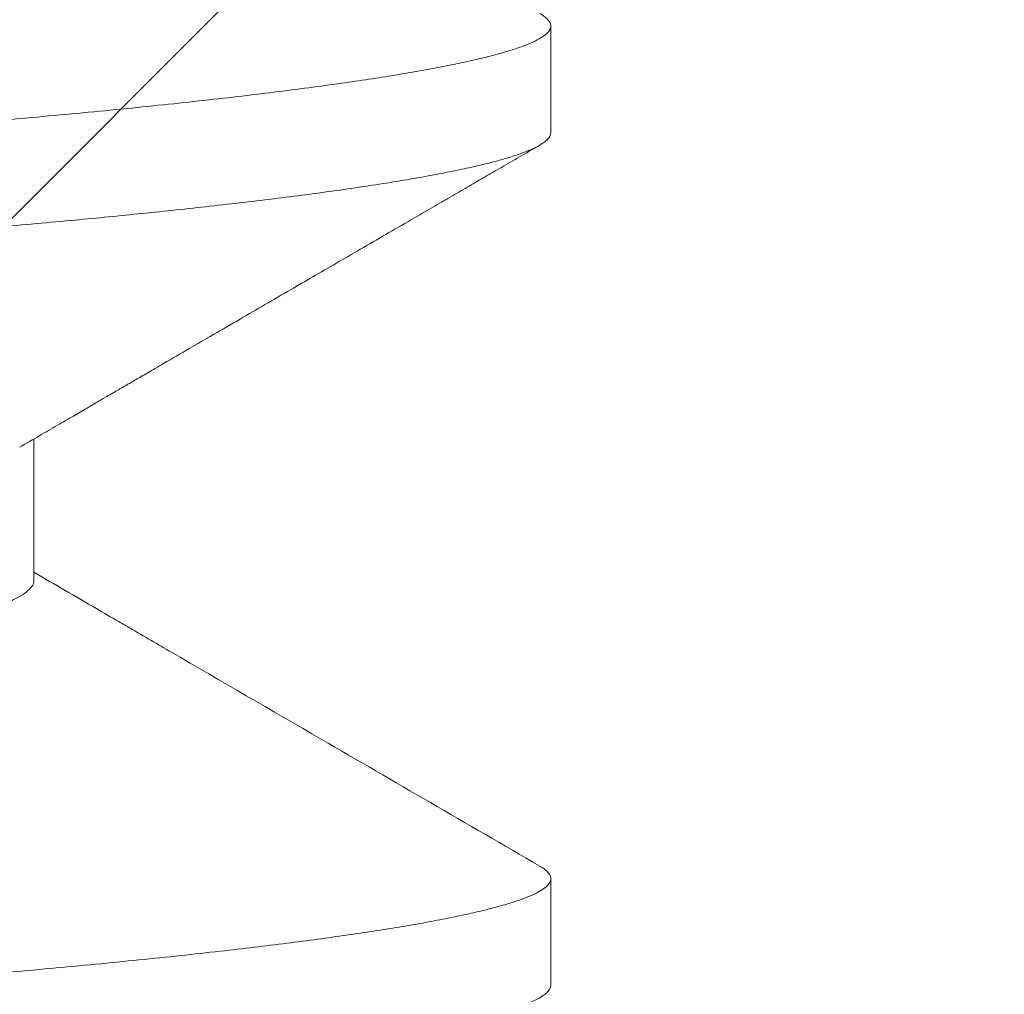
# Model space of a CAD drawing. Extents: x -30 to 73, y -9 to 73.
# Drawn here: x 40 to 40, y 15 to 15 of the extents above; entities that cross this region are included whole.
import ezdxf

# ---------------------------------------------------------------- set-up
doc = ezdxf.new("R2010")
doc.units = 0
doc.header["$LTSCALE"] = 0.1
doc.header["$MEASUREMENT"] = 0
doc.layers.get('0').update_dxf_attribs({"linetype": 'CONTINUOUS', "lineweight": 15})
doc.layers.get('DEFPOINTS').update_dxf_attribs({"linetype": 'CONTINUOUS'})
doc.layers.add('TEXT', color=7, linetype='CONTINUOUS', lineweight=15)
doc.styles.add('ROMAND', font='romand.shx', dxfattribs={"oblique": 15})
doc.dimstyles.new('ROMAND', dxfattribs={"dimscale": 4.5, "dimtxt": 0.125, "dimasz": 0.125, "dimexe": 0.0625, "dimexo": 0.0625, "dimgap": 0.0625, "dimtad": 0, "dimtih": 1, "dimtoh": 1, "dimdec": 3, "dimzin": 0, "dimdsep": 46, "dimlunit": 4, "dimtxsty": 'ROMAND', "dimcen": 0, "dimadec": 0, "dimazin": 0, "dimtfac": 1, "dimtdec": 3, "dimtix": 1, "dimtofl": 0, "dimtmove": 0, "dimatfit": 0, "dimfxl": 0, "dimtolj": 1, "dimtzin": 0, "dimarcsym": 0})

# ---------------------------------------------------------------- blocks, each defined once
blk = doc.blocks.new('*D37')
at = {"layer": 'DEFPOINTS', "color": 0}
for p in [(39.72551619275188, 14.45926443381429), (40.01079951768676, 14.45926443381429)]:
    blk.add_point(p, dxfattribs=at)
at = {"layer": 'TEXT', "color": 0, "lineweight": -2}
blk.add_line((40.38579951768676, 14.45926443381429), (40.76079951768676, 14.45926443381429), dxfattribs=at)
at = {"layer": 'TEXT', "color": 0}
blk.add_solid([(40.38579951768676, 14.52176443381429), (40.38579951768676, 14.39676443381429), (40.01079951768676, 14.45926443381429)], dxfattribs=at)
at = {"layer": 'TEXT', "color": 0, "insert": (44.30975790609396, 14.45926443381429), "char_height": 0.375, "attachment_point": 5, "style": 'ROMAND'}
blk.add_mtext('\\A1;(4) \\A1;{\\H0.7x;\\S5/16;}"-18x {\\H0.7x;\\S3/4;}"S.S.\\PCUP POINT SET SCREW\\P(4 @ 90%%D)', dxfattribs=at)

msp = doc.modelspace()

# ---------------------------------------------------------------- hatches: boundary and pattern name
h = msp.add_hatch()
h.set_pattern_fill('ANSI37', color=8, style=0)
h.set_pattern_definition([(45, (-33.32467373037915, -0.0387733256276066), (-0.08838834764831843, 0.08838834764831845), []), (135, (-33.32467373037915, -0.0387733256276066), (-0.08838834764831845, -0.08838834764831843), [])])
h.paths.add_polyline_path([(42.76472372354769, 3.909634218070987), (43.14794428131131, 3.909634218070987), (42.76472372354769, 4.301420250182285)])
edge = h.paths.add_edge_path(flags=17)
edge.add_arc((40.15149407123812, 12.12841420860383), 0.4541543661127623, 3.941802089092842, 63.43833296286714)
edge.add_arc((40.15149407123812, 12.12841420860383), 0.4541543661127623, 3.9418020890923913, 63.43833296286772, ccw=False)
h.paths.add_polyline_path([(39.85457408543883, 12.534634218071), (40.35457408543886, 12.53463421807099)], flags=17)
h.paths.add_polyline_path([(39.35457408543891, 13.222134218071), (39.85457408543886, 13.222134218071)], flags=17)
h.paths.add_polyline_path([(39.85457408543886, 13.222134218071), (39.85457408543886, 12.847134218071)], flags=17)
edge = h.paths.add_edge_path(flags=17)
edge.add_arc((39.88973033543886, 12.690884218071), 0.1601562500000057, 102.6803834918181, 257.3196165081819)
edge.add_arc((39.88973033543886, 12.690884218071), 0.1601562500000057, 102.68038349181847, 257.3196165081827, ccw=False)
edge = h.paths.add_edge_path()
edge.add_line((42.45222372354769, 4.620905028737151), (42.29207408543891, 4.784634218070987))
edge.add_line((39.10457408543886, 15.53463421807099), (40.00650081381477, 15.53463421807099))
edge.add_line((39.10457408543886, 12.97213421807101), (39.10457408543884, 15.534634218071))
edge.add_line((39.59118957287191, 12.97213421807101), (39.10457408543886, 12.97213421807101))
edge.add_arc((40.15149407123812, 12.12841420860383), 0.2041543661127747, 3.941802089092842, 52.6621262883726)
edge.add_line((39.79969603665839, 12.29073177904661), (40.27531657132779, 12.29073177904661))
edge.add_arc((39.88973033543886, 12.690884218071), 0.4101562499999932, 136.7081924067259, 257.3196165081827)
edge.add_line((40.85457408543886, 15.65981039005245), (40.85457408543886, 15.409634218071))
edge.add_line((40.60457408543886, 12.159634218071), (40.60457408543886, 11.84903087933554))
edge.add_line((42.45222372354769, 3.909634218070987), (42.45222372354769, 4.620905028737158))
edge.add_arc((40.77055457425939, 13.29359350050562), 2.367708099964077, 87.96639869908834, 108.8261439906009)
edge.add_arc((42.06949190936959, 3.940390921000701), 0.03076058590793105, 179.6194096722895, 270.9103897812607)
edge.add_line((42.03873470030715, 4.003095248302638), (42.03873200209205, 3.940595248360846))
edge.add_arc((42.00748470033625, 4.003096597410244), 0.03125, 359.9975264586324, 449.9975264586324)
edge.add_line((42.00748604944374, 4.034346597381027), (41.88310992148527, 4.034351966877703))
edge.add_line((42.0690031657841, 3.909634218070987), (42.45222372354769, 3.909634218070987))
edge.add_arc((32.28644254237412, 4.843713031984607), 9.630736738121792, 355.1792127267405, 386.2785836078277)
edge.add_arc((33.51770642672059, 5.318733268271902), 8.317267113099573, 27.09973362824418, 40.81203077727689)
edge.add_arc((40.24016573621662, 11.02753204835586), 0.507102169715138, 90.00000000001131, 212.5452067121244, ccw=False)
edge.add_arc((40.22452211968442, 11.66388373676896), 0.1301927832940733, 276.9011823165497, 362.6650889151149)
edge.add_line((40.35457408543886, 11.6699374154242), (40.35457408543886, 12.14933102086424))
edge.add_line((40.24016573621657, 11.28463421807099), (40.35457408543886, 11.28463421807099))
edge.add_line((39.35457408543891, 15.24035024416047), (39.35457408543891, 13.222134218071))
edge.add_arc((40.77055457425939, 13.29359350050562), 2.117708099964077, 87.72620824660264, 117.0821000865515)
edge.add_arc((39.64365475913797, 15.67565538892889), 0.5225497153077003, 236.4123632040906, 288.1500487236945)
edge.add_arc((32.29554624108306, 4.844187961357764), 9.996705236792895, 359.6586677063099, 386.4298715604606)
edge.add_line((40.60457408543886, 12.15963421807099), (40.60457408543886, 11.65963421807099))
edge.add_arc((40.24016573621657, 11.02753204835601), 0.2571021697149831, 90, 221.5225594682804)
edge.add_arc((40.15149407123812, 11.69085422753816), 0.4541543661127623, 296.5616670371323, 356.0581979109076)
edge.add_arc((34.75863808857042, 5.583161489912011), 7.474781999649259, 29.76298651236758, 45.22363309705337)

# ---------------------------------------------------------------- linework, layer by layer
for p, q in [((40.01057407971894, 14.57707093742797), (40.01057407971894, 14.58401531295346)), ((39.97689532002843, 14.54790410555951), (39.97689532002843, 14.5571093674391)), ((40.01057407971894, 14.52151538323043), (40.01057407971894, 14.52845979542215))]:
    msp.add_line(p, q)
at = {"color": 8}
for points, knots in [([(39.97687198196499, 14.603460182251), (39.97687821703568, 14.6034191834974), (39.97690189504948, 14.60326348854217), (39.97673207728377, 14.60298950587971), (39.97635767168512, 14.6026322163314), (39.97575173527048, 14.60226592966609), (39.97492533565639, 14.6018913744404), (39.97387619281807, 14.60151170167849), (39.97260576550318, 14.60112785042803), (39.97112404550884, 14.60074321629979), (39.96943822749549, 14.60035880312391), (39.96755639066797, 14.59997570760091), (39.9654732118218, 14.5995926938135), (39.96318074388671, 14.59920836535224), (39.96068185622687, 14.59882386473238), (39.95798065875326, 14.59844027175656), (39.95510138320009, 14.59806085782312), (39.95205403759402, 14.59768665584363), (39.94886829601759, 14.59732078106048), (39.94555868861221, 14.59696389293947), (39.94213512823009, 14.59661652999307), (39.93857006696396, 14.59627424749057), (39.93483023626305, 14.5959213461087), (39.93090408271451, 14.59555950573226), (39.92679508807441, 14.59518877525885), (39.92253511880673, 14.5948122774655), (39.91813382344253, 14.59443100686658), (39.91362883438418, 14.59404823697232), (39.90903392347451, 14.59366505312176), (39.9043630538543, 14.59328248854398), (39.89960083279465, 14.59289931604868), (39.89473068650352, 14.59251420743609), (39.88976431475228, 14.59212821108696), (39.88471433977719, 14.59174240477295), (39.87962484042762, 14.59136017291491), (39.87451016678085, 14.59098254683305), (39.86941482173478, 14.59061256912941), (39.86435297539421, 14.5902512996112), (39.85933788304533, 14.58989876553362), (39.85433645435734, 14.589554795006), (39.84930380854343, 14.58920775218579), (39.84422533381229, 14.58885023983469), (39.83910168749597, 14.58848379138339), (39.83397671751644, 14.58811084977673), (39.82886448974554, 14.58773259327501), (39.82380968278318, 14.58735209724428), (39.81882558890842, 14.586970577842), (39.81392482904903, 14.58658899290022), (39.80909087176371, 14.58620612283835), (39.80430802492626, 14.58582063188938), (39.79959093113166, 14.58543357406326), (39.7949542970955, 14.58504604134668), (39.79043849708466, 14.58466140483087), (39.78605487502622, 14.58428068536385), (39.78183892133146, 14.58390711875841), (39.77779716746005, 14.58354149180854), (39.77393474046337, 14.58318474717835), (39.77023267807294, 14.58283468581033), (39.76665985868311, 14.58249067037146), (39.76320890519037, 14.58213811514816), (39.7598765473717, 14.58177613475948), (39.75669159819779, 14.58140721405984), (39.75366536747441, 14.58103228917307), (39.75082561833418, 14.58065457861963), (39.74817845020493, 14.580275091747), (39.74572872680946, 14.57989493198811), (39.74346835037261, 14.57951279837755), (39.7413915554707, 14.5791273809621), (39.73950851521207, 14.57873970983166), (39.73782805780738, 14.5783508762665), (39.73636672581577, 14.57796426250573), (39.7351211846684, 14.57758084050215), (39.73412025084468, 14.57720426854947), (39.73348398440555, 14.57692357491188), (39.7332491636102, 14.57677072691049), (39.73320015072767, 14.57673882376867)], [0, 0, 0, 0, 0.004842553491575056, 0.01838985536514373, 0.03203306089157877, 0.04601169320196566, 0.06006676473542114, 0.0741860354650738, 0.08835692542970094, 0.1025665526630843, 0.1165475241330006, 0.1305407061352891, 0.1445334965818411, 0.1585133027041728, 0.1727209587532919, 0.1868890639519214, 0.2010047803733499, 0.2150555465637547, 0.2290291452187219, 0.2426666960396993, 0.256207725505372, 0.2696961942446688, 0.28327770731695, 0.2972008408213702, 0.3112080731938301, 0.3252874259326571, 0.3394265350547137, 0.3536127136742423, 0.3675788588786909, 0.3815654624406586, 0.395559942168246, 0.4095496781942899, 0.4237758643171841, 0.4379709258241435, 0.4521218393325504, 0.466215847336482, 0.4802405172794099, 0.493935591216708, 0.5075410988834496, 0.5210467103081498, 0.5345620367254598, 0.5484248778036307, 0.562379299872519, 0.5764136034150049, 0.590515671958484, 0.6046730109540369, 0.6186189916698632, 0.6325935995092136, 0.6465843351025026, 0.6605786028668145, 0.6748178683190773, 0.6890344782731176, 0.7032152949682545, 0.7173474048753933, 0.7314181344244505, 0.7451659610126532, 0.7588314260346269, 0.7724036185066084, 0.7858889837315624, 0.7996868973458242, 0.8135836626519716, 0.8275678897149557, 0.8416277275781748, 0.855750931051442, 0.8696714317764266, 0.8836286802248401, 0.8976102573102226, 0.9116036306672103, 0.9258504797724293, 0.9400831948101087, 0.9542885523437873, 0.9684534973089712, 0.9825651748009231, 0.9963609226427262, 1, 1, 1, 1]), ([(40.00985162640706, 14.58483528930421), (40.00986040507377, 14.58483085486415), (40.01004831611414, 14.58473593381614), (40.01027489737226, 14.58455335235279), (40.01051970458158, 14.58428834115374), (40.01059781992817, 14.58402839249066), (40.01053211322349, 14.58376896709867), (40.01031579528518, 14.58350457511162), (40.00995031360381, 14.58323779758657), (40.0094367331626, 14.58296874097964), (40.00877703708451, 14.58269787850579), (40.00796727945607, 14.58242394271294), (40.0070310054607, 14.58215419473018), (40.00598094517136, 14.58188915203506), (40.00482968490297, 14.58162934113755), (40.00355065720521, 14.5813681553599), (40.00214488122876, 14.5811059359711), (40.00061372358965, 14.58084301672067), (39.99895883389198, 14.5805796995173), (39.9971230569827, 14.58030759232183), (39.99509437301271, 14.5800270024745), (39.99286124665275, 14.57973845665639), (39.99049099816105, 14.57945111682362), (39.98798788771512, 14.57916544168689), (39.98535660813809, 14.57888184784354), (39.98260213073615, 14.57860073616864), (39.97972979267553, 14.57832250740522), (39.9767451751307, 14.57804756825564), (39.97365412940127, 14.57777626013041), (39.97048154060113, 14.57751058447963), (39.96723519398381, 14.57725042756588), (39.96391313356949, 14.57699659860426), (39.96048729500339, 14.57673996261791), (39.95703659045716, 14.57648562833338), (39.95356980292587, 14.57623415808296), (39.95009855254909, 14.57598601308185), (39.94653621074573, 14.57573497809601), (39.94288625725795, 14.57548132426956), (39.93915240228145, 14.57522537379578), (39.93533863767934, 14.57496738003983), (39.93131920279885, 14.57469903247153), (39.9270904575751, 14.57442044688361), (39.92265000311212, 14.57413196797443), (39.91813608827482, 14.5738426459064), (39.91355546743341, 14.57355296667707), (39.90891509750168, 14.57326336168306), (39.9042221387395, 14.57297425564498), (39.89948387527872, 14.57268610223362), (39.89470770657331, 14.57239935194368), (39.88990109532793, 14.57211439030987), (39.88510014632186, 14.57183336722877), (39.88031277527924, 14.57155658876173), (39.87554649834863, 14.57128441481781), (39.87077934605961, 14.57101552295173), (39.86613533363328, 14.57075677553518), (39.86162090896286, 14.57050827402623), (39.85723990464743, 14.57026966156866), (39.85286557651105, 14.57003492863763), (39.84848699430623, 14.56979722055233), (39.84409420934676, 14.56955596550647), (39.8396893859875, 14.56931128544396), (39.83512992057038, 14.56905509547341), (39.83042205664438, 14.56878739622194), (39.8255737727676, 14.56850821255343), (39.82073863264984, 14.56822628029771), (39.81592412535383, 14.56794197581495), (39.81113774190234, 14.56765573318146), (39.80638695923059, 14.56736796824855), (39.80167920637163, 14.56707910812669), (39.79702180046957, 14.56678961471879), (39.79242194835248, 14.56649990255538), (39.78791362864067, 14.56621215666771), (39.78350219602174, 14.56592678212464), (39.77919247184181, 14.56564420833576), (39.77496384641842, 14.56536310150625), (39.77092429647612, 14.5650907893017), (39.76707174830514, 14.56482745073454), (39.76340310995755, 14.56457328885675), (39.75982130307855, 14.56432164667526), (39.75632983457845, 14.56407286565748), (39.75293196701475, 14.56382715791375), (39.7496306532816, 14.56358487186325), (39.74632176343653, 14.56333802482751), (39.74300794725067, 14.56308758988779), (39.7396918439745, 14.56282583481128), (39.73647063944819, 14.56255983056595), (39.73334789085541, 14.56228972322659), (39.73032972194073, 14.56201587591305), (39.72742204917088, 14.56173861746528), (39.72463053570846, 14.56145835957837), (39.72196060216817, 14.56117548848778), (39.7194173512431, 14.56089040829054), (39.71701991418243, 14.56060524877917), (39.71476984564887, 14.56032048056669), (39.71266815221725, 14.56003650379585), (39.71070471889988, 14.55975206119259), (39.70892775091815, 14.55947459433284), (39.70732759977921, 14.55920451551608), (39.70589427328031, 14.55894211355667), (39.70458741344103, 14.55868066809483), (39.70340813280549, 14.55842054092452), (39.70235720896346, 14.5581619860881), (39.70143505154135, 14.55790538671615), (39.70061557561212, 14.55764255170986), (39.69991353267824, 14.55737409795382), (39.69934533667433, 14.55710062116403), (39.69892777508812, 14.55683096954734), (39.6986743634119, 14.55656535521537), (39.69856339625949, 14.55636856791272), (39.69858401915116, 14.55625974813654), (39.69858824432848, 14.55623745335564)], [0, 0, 0, 0, 0.0004714911717426963, 0.01009246612762513, 0.01966359385377746, 0.02918068050162826, 0.03869221499236699, 0.04825805770727976, 0.05787417827981446, 0.06736335031819572, 0.07689262845457355, 0.08645768369286687, 0.0960540737097874, 0.1049607304131148, 0.1138867050468029, 0.1228283028973719, 0.1317817890452835, 0.140743393182288, 0.1497093156675388, 0.1586757745499613, 0.168534882558054, 0.1783849762792046, 0.1882210312403309, 0.1980380914845672, 0.2078312340331363, 0.2175956253850801, 0.2273264632490176, 0.2370191224176506, 0.2466690537431197, 0.2562718532850188, 0.2656531267709361, 0.274985720578944, 0.2843453901537186, 0.2937563161495697, 0.3025094798595965, 0.3112998743447189, 0.3201241054491342, 0.3289787329007482, 0.3378602336046686, 0.3467650209943616, 0.3556894473815014, 0.3655245320474964, 0.3753739269917418, 0.3852326374868002, 0.3950956100454723, 0.4049577790789114, 0.4148140960520467, 0.4246595115012162, 0.4344890396785219, 0.4442977000244248, 0.4540806177243869, 0.4636591401267108, 0.4732036971388074, 0.4827099281156901, 0.4921735501979634, 0.5008917471425857, 0.5095666901691319, 0.5182026452346096, 0.5268677117078259, 0.5355767128688627, 0.5443264781837626, 0.5531137395797818, 0.5628189570136239, 0.572560902838796, 0.5823348772982415, 0.5921360980470813, 0.6019596993958269, 0.6118007287387449, 0.6216542153391643, 0.6315151140701466, 0.6413783810703638, 0.651238947209897, 0.660915937546407, 0.6705806847451246, 0.6802284763107537, 0.6898546206815945, 0.6987415210035277, 0.7076023261237213, 0.7164334946692217, 0.7252315774387729, 0.7339931871421592, 0.7427150037722762, 0.7513938684196574, 0.7608950297112417, 0.7704296346673084, 0.7800169548417596, 0.7896527718766214, 0.7993327008355825, 0.8090522429130971, 0.8188067608930744, 0.8285915125779357, 0.8384016975973803, 0.8482324165792013, 0.8579027832721525, 0.8675834292017156, 0.8772695804252656, 0.8869564439316249, 0.8959193182741745, 0.9048748926813263, 0.9138194164015875, 0.922749125589376, 0.9316603254384506, 0.9405493414241849, 0.9494125758615727, 0.9591280608346436, 0.9688034487226695, 0.978434251120525, 0.9880160962712751, 0.9975447614629097, 1, 1, 1, 1]), ([(40.01057407971894, 14.57707093742797), (40.01056685137996, 14.57700955704565), (40.01055184669917, 14.57688214284368), (40.01042360556821, 14.57668111557826), (40.01019703136254, 14.57646411550852), (40.00984489593307, 14.57623083539155), (40.00934900714859, 14.57598137755825), (40.00868705211465, 14.57571571749148), (40.00790186559004, 14.57545542806081), (40.00701693554095, 14.57520280489227), (40.00605885517066, 14.57495997400183), (40.00494626245384, 14.57470713623286), (40.00366696313404, 14.57444428953893), (40.00220858248696, 14.5741714325212), (40.00055870350872, 14.57388863109962), (39.99872572630926, 14.5735989139595), (39.99674544351308, 14.57330943573347), (39.99466789955409, 14.57302719221328), (39.99252822182635, 14.57275489430822), (39.99034117125947, 14.57249254990046), (39.98813334201765, 14.57224159120004), (39.98591913170441, 14.57200189685826), (39.98371175058048, 14.57177333156173), (39.98150845812805, 14.57155436927724), (39.97919017218086, 14.57133260171689), (39.97676505179729, 14.57110943361259), (39.97424358996128, 14.57088633813233), (39.9717875746457, 14.57067684773365), (39.96941045680845, 14.57048100857017), (39.96712446793384, 14.5702986179341), (39.96482141432168, 14.57012121137291), (39.96238964122225, 14.56993767802372), (39.95970684519185, 14.56973666322545), (39.95677049503504, 14.56951964824116), (39.95356946963255, 14.56928635755687), (39.95009263183627, 14.56903690299965), (39.9463289938266, 14.56877124156269), (39.94257903609122, 14.56851095231473), (39.93888342946798, 14.56825832968643), (39.93528318429054, 14.56801549545616), (39.93148429677643, 14.56776267009753), (39.92748297522402, 14.56749983423852), (39.92327589554404, 14.56722697558434), (39.91886033910103, 14.56694416710272), (39.91428639789967, 14.5666544798349), (39.90965403255808, 14.56636497953226), (39.90506904275853, 14.56608275622903), (39.90058689772752, 14.56581045389236), (39.89621613218188, 14.56554810991422), (39.89198831821821, 14.56529715439591), (39.88790898102729, 14.56505744529216), (39.88398257424512, 14.5648288838184), (39.88018812341741, 14.56460991724071), (39.87631308235143, 14.56438816575222), (39.87237962604365, 14.56416499221047), (39.86841103185839, 14.56394190198167), (39.86465040350248, 14.56373239573539), (39.86110114295212, 14.56353656107841), (39.85776588786368, 14.56335416590013), (39.85447597110613, 14.56317677446949), (39.85107414909908, 14.56299324026189), (39.84740368031154, 14.56279221196612), (39.8434790266414, 14.56257519632956), (39.83930384416291, 14.56234192427721), (39.83488288101239, 14.56209245039117), (39.83022223049534, 14.56182679001475), (39.82570419686505, 14.56156651900462), (39.82136277641337, 14.56131387684015), (39.81722933704782, 14.56107104776864), (39.81296949933477, 14.56081822140122), (39.80859006137777, 14.5605553824919), (39.80409870062255, 14.56028253836397), (39.79950401353324, 14.55999973079644), (39.79486843222179, 14.559710023685), (39.79029752964962, 14.55942054690935), (39.7858909238864, 14.55913830373396), (39.78169189430554, 14.558866005741), (39.77769774787558, 14.55860366135561), (39.77392654778259, 14.55835270264953), (39.77037170232794, 14.55811300830915), (39.76702630381689, 14.55788444301227), (39.7638634337971, 14.55766548072787), (39.76070158251866, 14.5574437131675), (39.7575639544128, 14.55722054506321), (39.75447298002001, 14.55699744958294), (39.75161065738087, 14.55678795918427), (39.74896836715627, 14.55659212002078), (39.74653759261008, 14.55640972938471), (39.74418800464335, 14.55623232282351), (39.74180887338275, 14.55604878947442), (39.73930083934786, 14.55584777467573), (39.73668689341136, 14.55563075969311), (39.73398331673425, 14.55539746900201), (39.73120797217823, 14.55514801447257), (39.72838045450948, 14.55488235292278), (39.72574094764789, 14.55462206409613), (39.72329686088293, 14.55436944012962), (39.72105153703549, 14.55412661090948), (39.71882610550634, 14.55387376570662), (39.71663396158678, 14.55361095014742), (39.71448930487841, 14.55333808577582), (39.71240699060715, 14.55305527890797), (39.71042523584137, 14.55276559118932), (39.70859336030028, 14.55247609100775), (39.70694647021892, 14.55219386767329), (39.70549029356729, 14.55192156534459), (39.7042124781463, 14.55165922136442), (39.70310700736732, 14.55140826584661), (39.7021590455287, 14.55116855674276), (39.70135432705538, 14.55093999526898), (39.70067582333209, 14.55072102869146), (39.70007930944598, 14.55049927720231), (39.69957549918314, 14.5502761036633), (39.69917281062143, 14.55005301342468), (39.69888547754252, 14.54984350721206), (39.69869798940309, 14.54964767244015), (39.69859559034649, 14.54946527765209), (39.69856278793537, 14.54928788483305), (39.69859961729509, 14.54910435635471), (39.6987248093462, 14.54890330411702), (39.69894193345601, 14.54869050683866), (39.69917753040684, 14.54854373825058), (39.6992958478121, 14.54847003068156)], [0, 0, 0, 0, 0.00675754971291872, 0.0140274102480585, 0.02180957990121602, 0.03010405066222209, 0.03891082288416069, 0.04822989429494279, 0.05806125488729037, 0.06614541896881707, 0.07454585752595305, 0.08326256169436316, 0.09229553652180308, 0.1016447826083902, 0.1113102844778721, 0.1212920521607935, 0.1312521160876539, 0.1408973383115817, 0.1502276955027907, 0.1592432096724152, 0.167943881727266, 0.1761826958231179, 0.1841178313044644, 0.1917492199283979, 0.1990769206920963, 0.2074042713348051, 0.2153012093160302, 0.2227676996769766, 0.2298037692840483, 0.2364093820243802, 0.2425845756516077, 0.2493424678225004, 0.2566126207409107, 0.2643950171297427, 0.2726896512101927, 0.2814965298642313, 0.290815637687891, 0.3006469890392017, 0.3087310995309342, 0.3171314446966682, 0.3258480312926415, 0.3348808404444976, 0.3442298723167609, 0.3538951423205633, 0.3638766262726594, 0.373836695340871, 0.3834819024204713, 0.392812272271142, 0.4018277934768376, 0.4105284512070493, 0.418767281589505, 0.4267024001294286, 0.4343338017279433, 0.4416614926302425, 0.4499888499745241, 0.4578857786255405, 0.4653522763427142, 0.4723883394642777, 0.478993963951813, 0.4851691509275899, 0.4919270470832641, 0.4991971952025883, 0.5069795871212989, 0.5152742284697392, 0.524081104627116, 0.5334002214278399, 0.5432315649085235, 0.551315676023176, 0.5597160220555973, 0.5684325982838069, 0.5774654107125489, 0.5868144497261104, 0.5964797204312585, 0.6064612032226684, 0.6164212671495287, 0.6260664893734565, 0.6353968465646656, 0.6444123607342902, 0.653113032789141, 0.6613518468849929, 0.6692869823663394, 0.6769183709902729, 0.6842460717539713, 0.6925734223966802, 0.7004703603779052, 0.7079368507388517, 0.7149729203459234, 0.7215785330862553, 0.7277537267134829, 0.7345116188843757, 0.7417817718027859, 0.7495641681916179, 0.7578588022720679, 0.7666656809261065, 0.7759847887497663, 0.7858161401010769, 0.7939002505928093, 0.8023005957585434, 0.8110171833934796, 0.8200499915030856, 0.8293990233753488, 0.8390642933791511, 0.8490457773312472, 0.8590058463994589, 0.8686510534790591, 0.8779814233297297, 0.8869969445354253, 0.8956976022656371, 0.9039364326480928, 0.9118715511880163, 0.919502952786531, 0.9268306436888302, 0.935158001033112, 0.9430549296841283, 0.9505214274013021, 0.9575574905228655, 0.9641631150104008, 0.9703383019863434, 0.9770961981418519, 0.984366346261176, 0.9921487381798866, 1, 1, 1, 1]), ([(39.9768808551957, 14.54790436222321), (39.97688544568837, 14.54788518529898), (39.97691801668526, 14.54774911895807), (39.97677444713403, 14.54749457785228), (39.97643698299493, 14.54713614758534), (39.97586836992747, 14.54677319488176), (39.97509578036627, 14.54640632142527), (39.97410798138512, 14.54603433467851), (39.97289942527854, 14.54565585236812), (39.97146620093713, 14.5452717629606), (39.96980628373197, 14.54488310131707), (39.96793178500474, 14.54449317390119), (39.96584751110538, 14.54410307174526), (39.96357301960816, 14.54371620154761), (39.96111946037024, 14.54333357874782), (39.95849862059805, 14.54295618359616), (39.95570428270429, 14.54258267196137), (39.95272799110995, 14.54221176701397), (39.94957645250264, 14.54184446100257), (39.94625741417389, 14.54148183403136), (39.94279908724573, 14.541126348069), (39.93919565820124, 14.5407782916674), (39.93545953398342, 14.54042457970654), (39.93158337119468, 14.54006606653408), (39.92757507576201, 14.53970302607772), (39.92341951864941, 14.53933430293813), (39.91909949381017, 14.53895849325288), (39.91462227218224, 14.53857644487868), (39.90999645285268, 14.53818914588827), (39.90526074641642, 14.53779989364589), (39.90042788426902, 14.53740978995829), (39.89554039621791, 14.53702220292914), (39.89061349118364, 14.53663821564082), (39.88566205634112, 14.53625879082954), (39.88066992020899, 14.53588262081674), (39.87562046579592, 14.53550843860187), (39.8705267996921, 14.53513721275312), (39.86540243848586, 14.53477010692109), (39.86029190929648, 14.53440984080557), (39.85519771070665, 14.53405776428922), (39.8501357679946, 14.5337102728408), (39.84509180573386, 14.5333560017784), (39.84006129190738, 14.53299731701307), (39.83502699570107, 14.53263220296531), (39.82997155610525, 14.53225946926914), (39.82490921193363, 14.53187987962537), (39.81985491703367, 14.53149438211783), (39.81485312039368, 14.53110626184543), (39.80991796081148, 14.53071658217543), (39.8050921699045, 14.53032874949379), (39.80038720469923, 14.52994381982451), (39.79581343472881, 14.52956279901513), (39.79135408879347, 14.52918440135706), (39.78699397652815, 14.52880730747886), (39.78274593236608, 14.52843259322876), (39.77862241082846, 14.52806126360405), (39.77465770005801, 14.52769663559123), (39.77085895048461, 14.52733882328568), (39.76724025274999, 14.52699207226097), (39.76378782288643, 14.52664316997864), (39.76049037026877, 14.52628882623843), (39.75733300099014, 14.52592779644985), (39.7543082044844, 14.52555851050748), (39.75142985823567, 14.52518179209818), (39.74871157669986, 14.5247985300987), (39.74617977322987, 14.52441197347814), (39.74384278580405, 14.52402319057113), (39.74172067405996, 14.52363553492039), (39.73981538971719, 14.52325011383352), (39.7381272301628, 14.52286792523661), (39.73664952173789, 14.52248771530261), (39.73537317367891, 14.52210809900136), (39.73431945423613, 14.52173046027346), (39.73359235795513, 14.52142126085237), (39.7332994401057, 14.52124056994532), (39.73320671398511, 14.5211833704033)], [0, 0, 0, 0, 0.002259913730492103, 0.01603480248269938, 0.02991098610768571, 0.04362710301716636, 0.05741890933925728, 0.07127488704659996, 0.08518316447444012, 0.09938547209235361, 0.1136163577093469, 0.1278626244756197, 0.1421109785928737, 0.1563481180527364, 0.1703073220256389, 0.1842305219013404, 0.1981054592532464, 0.2119202155900034, 0.2259122222068173, 0.2398178374084986, 0.2536256456677331, 0.2673556600145821, 0.2811678732408067, 0.2948282867285297, 0.3085717529559609, 0.3223869795111293, 0.3362623178088736, 0.3504392926786708, 0.3646532870997967, 0.3788911712541028, 0.3931397127581894, 0.40738559244327, 0.4213616826697592, 0.4353098766126872, 0.4492178265238426, 0.4630733796296462, 0.4771147320081761, 0.4910773168314321, 0.5049493974484376, 0.5187197085178344, 0.5324651277027065, 0.5460651834369906, 0.5597554485117043, 0.5735249176128204, 0.58736217663278, 0.6015084784229385, 0.6157001223432842, 0.6299241338179706, 0.6441673331625618, 0.6584164608793416, 0.6724040423356185, 0.6863719395959446, 0.7003076441651266, 0.7141989181958609, 0.7282845670160457, 0.742299246549112, 0.7562309371735358, 0.7700680533725573, 0.7838057011926226, 0.7973408676859779, 0.8109731965312048, 0.8246920036878677, 0.838486120128923, 0.8525964590067225, 0.8667603830095361, 0.880965054949265, 0.8951974205163225, 0.9094442455700684, 0.9234379327677413, 0.9374201563894491, 0.9513783692957508, 0.9653001505637704, 0.9794249777895611, 0.9934867677249041, 1, 1, 1, 1]), ([(40.00983738157177, 14.52928009260254), (40.00993697048634, 14.52922294808487), (40.01019316841388, 14.5290759406889), (40.01043508836321, 14.52884259009945), (40.01058366137354, 14.52858024175147), (40.01057741228172, 14.5283220707199), (40.01042410270873, 14.52805945657356), (40.01011960893808, 14.5277928001118), (40.00966246724991, 14.52752202986185), (40.00905108114111, 14.52724758444608), (40.0082844518268, 14.52696981090086), (40.00736748598555, 14.52669075677834), (40.00630326730968, 14.52641089512433), (40.00509532133512, 14.5261306378679), (40.00373805511191, 14.5258486968796), (40.00227001369021, 14.52557254018675), (40.00070527776845, 14.52530261074218), (39.99905746941647, 14.5250393196384), (39.99728781136051, 14.52477596943179), (39.99539859755069, 14.52451286536648), (39.99339238548896, 14.52425037256778), (39.99127206012139, 14.52398881681706), (39.98896662568453, 14.52371985714636), (39.9864664570417, 14.52344397876412), (39.98376260466171, 14.52316179070856), (39.98093862782915, 14.52288231737927), (39.97800002309617, 14.52260596086866), (39.97495253386467, 14.52233310581684), (39.97180210302892, 14.52206411666535), (39.96855494385915, 14.52179918735358), (39.96521171281987, 14.52153893178557), (39.96176437672099, 14.5212797414926), (39.95822463349651, 14.52101707092854), (39.95458981357203, 14.52075212512104), (39.95086563411857, 14.52048487764965), (39.94703433215045, 14.52021420962358), (39.94319817801767, 14.5199472710811), (39.93936965238075, 14.5196846069364), (39.9355603766347, 14.51942674715658), (39.93167516370559, 14.51916714951091), (39.92771846606624, 14.51890613450225), (39.92369491936026, 14.5186440629946), (39.91960937898281, 14.51838120527096), (39.9153287852518, 14.51810915759963), (39.91085225809655, 14.51782824687171), (39.9061803018173, 14.51753887442151), (39.9014599895107, 14.5172502749935), (39.89669868401359, 14.51696288381857), (39.8919038303635, 14.5166771384793), (39.88708290481011, 14.51639343871205), (39.88224341247391, 14.51611221603244), (39.87739281082506, 14.51583387520975), (39.87253849789522, 14.51555878325974), (39.86771642826227, 14.51528892319473), (39.86293371588803, 14.51502464689398), (39.85819649531618, 14.51476580287833), (39.85346874154098, 14.51451181317553), (39.84885621221375, 14.51426188737416), (39.8443475788844, 14.51401439155805), (39.83994330327408, 14.51376991151405), (39.83553199359795, 14.51352222098578), (39.83111904921415, 14.51327158330109), (39.82670997207711, 14.51301830396864), (39.82231031734364, 14.5127626564984), (39.81777905775434, 14.51249632505449), (39.8131249432455, 14.51221946581011), (39.80835845008048, 14.51193227277905), (39.80363189818613, 14.51164382313907), (39.7989526674148, 14.51135453219559), (39.79432800983898, 14.51106486462952), (39.78976502827598, 14.51077523554708), (39.78527063368836, 14.51048610512983), (39.78085150843836, 14.51019790816661), (39.77651409181223, 14.50991108243541), (39.77228971272834, 14.50962774184062), (39.76818231540361, 14.50934826790537), (39.76419531356203, 14.50907301020178), (39.76030870834478, 14.50880064414939), (39.7566201290154, 14.50853817744188), (39.7531250732934, 14.50828565655447), (39.749818111314, 14.508043194078), (39.74660989580616, 14.50780402839324), (39.74349452881611, 14.50756905312919), (39.74046395122903, 14.50733196132605), (39.73751153271823, 14.5070911968506), (39.73454241735715, 14.50683881856057), (39.73157216975812, 14.50657466589132), (39.72861781998645, 14.50629878334972), (39.72577732277324, 14.50601973645358), (39.72305617191969, 14.50573789658189), (39.72045962651552, 14.5054536907749), (39.71799257166921, 14.50516751163623), (39.71565957385491, 14.50487980411316), (39.71346481940213, 14.50459098235361), (39.71141208006807, 14.50430149708133), (39.70951607166492, 14.50401352059963), (39.70777662191512, 14.50372746469582), (39.70619304898125, 14.50344377292688), (39.70475674815808, 14.50316111421865), (39.70350100654065, 14.50288686786496), (39.70241424294929, 14.50262127568998), (39.70148466719485, 14.50236455169498), (39.70068403982583, 14.50211002456495), (39.7000120519439, 14.50185800795514), (39.69946864770878, 14.50160878288394), (39.69905129642913, 14.5013626149017), (39.69875584941667, 14.50111180627494), (39.69859052587967, 14.500884973839), (39.69859036304641, 14.50074028820798), (39.69859029763805, 14.50068216957162)], [0, 0, 0, 0, 0.006099846446912371, 0.01569218848442908, 0.02523221801555843, 0.03473241019215832, 0.04427606157795189, 0.05387174632269374, 0.06351519899480824, 0.07320202149265756, 0.0829276758444567, 0.09268752480957856, 0.1023018066273901, 0.1119399149131253, 0.1215971980511813, 0.1312689557194898, 0.1402301590687565, 0.1491959028045988, 0.1581624009376715, 0.1671258337975707, 0.1760824257375172, 0.1850283902438773, 0.1939599885121814, 0.2037636260682945, 0.2135405222088715, 0.2232858440147666, 0.2329949161989876, 0.2426631296032733, 0.2522860193203966, 0.2618592374611954, 0.2713785765889588, 0.2808881085095389, 0.2904517496060058, 0.2998937769594283, 0.309380363880957, 0.3189073274296327, 0.3284703263378675, 0.3373503357400888, 0.3462538393258691, 0.3551772088221198, 0.3641167361487982, 0.3730686925065698, 0.3820293195535546, 0.3909948124365102, 0.4008578928759191, 0.4107172184362174, 0.4205677402388456, 0.4304044376726283, 0.4402223475174019, 0.450016523785006, 0.4597821338791878, 0.4695144145633371, 0.4792086963806579, 0.4888604359028291, 0.4982941392467214, 0.5076784675144415, 0.5170125640039649, 0.5263689992691806, 0.535075521784479, 0.5438229887306504, 0.5526081453380363, 0.5614276394020264, 0.570278036101488, 0.5791558225793345, 0.5880574181795956, 0.5978722678064571, 0.6077066127651735, 0.6175554849562674, 0.6274138774973625, 0.6372767283369541, 0.6471389944009422, 0.656995609706018, 0.6668415332157676, 0.6766717614404285, 0.6864813485586151, 0.6960909352087031, 0.7056713055688274, 0.715217990889775, 0.7247266035014949, 0.7334903579877362, 0.7422145345485929, 0.7508959184056994, 0.7595343085920772, 0.7681926955932435, 0.7768954885317267, 0.7856395041995866, 0.7953015870548364, 0.805005158945531, 0.8147456411412025, 0.8245183596522015, 0.8343185259298904, 0.8441412574002096, 0.8539816407605821, 0.8638346728874586, 0.8736953280872921, 0.883558548628948, 0.8932432715376349, 0.9029208047146104, 0.9125863833342729, 0.9222352740683131, 0.9311476061325226, 0.9400379627806305, 0.9489027443427235, 0.9577384050393434, 0.9665414663773042, 0.9753085348865151, 0.9840363031447857, 0.9935875574783927, 1, 1, 1, 1]), ([(40.01057407971894, 14.52151538323041), (40.01056685137996, 14.52145400284809), (40.01055184669917, 14.52132658864612), (40.01042360556821, 14.52112556138072), (40.01019703136254, 14.52090856131096), (40.00984489593307, 14.52067528119399), (40.00934900714859, 14.5204258233607), (40.00868705211465, 14.52016016329394), (40.00790186559004, 14.51989987386326), (40.00701693554095, 14.51964725069472), (40.00605885517066, 14.51940441980429), (40.00494626245384, 14.51915158203532), (40.00366696313404, 14.51888873534138), (40.00220858248696, 14.51861587832365), (40.00055870350872, 14.51833307690207), (39.99872572630926, 14.51804335976196), (39.99674544351308, 14.51775388153591), (39.99466789955409, 14.51747163801574), (39.99252822182635, 14.51719934011067), (39.99034117125947, 14.51693699570292), (39.98813334201765, 14.51668603700249), (39.98591913170441, 14.5164463426607), (39.98371175058048, 14.51621777736419), (39.98150845812805, 14.51599881507969), (39.97919017218086, 14.51577704751934), (39.97676505179729, 14.51555387941506), (39.97424358996128, 14.51533078393478), (39.9717875746457, 14.5151212935361), (39.96941045680845, 14.51492545437263), (39.96712446793384, 14.51474306373656), (39.96482141432168, 14.51456565717534), (39.96238964122225, 14.51438212382626), (39.95970684519187, 14.51418110902758), (39.95677049503496, 14.51396409404495), (39.95356946963281, 14.51373080335384), (39.95009263183516, 14.5134813488244), (39.94632899383114, 14.51321568727463), (39.94257903607468, 14.51295539844793), (39.93888342951834, 14.51270277448156), (39.93528318394152, 14.51245994526095), (39.93148429741603, 14.51220710005994), (39.92748297484422, 14.51194428449343), (39.92327589560585, 14.51167142015055), (39.91886033908821, 14.51138861317007), (39.91428639788538, 14.51109892588751), (39.90965403262697, 14.51080942408874), (39.90506904234408, 14.51052720652823), (39.9005868984429, 14.51025488366726), (39.89621613175331, 14.50999256039444), (39.89198831848765, 14.50974159687664), (39.887908980649, 14.50950189940261), (39.88398257447324, 14.50927332706906), (39.88018812320658, 14.5090543652925), (39.87631308255683, 14.50883260482742), (39.87237962599417, 14.50860943431744), (39.86841103201414, 14.50838634191939), (39.86465040353386, 14.50817684094254), (39.86110114264773, 14.50798101396082), (39.85776588787971, 14.50779861144169), (39.85447597131079, 14.50762121517892), (39.85107414952196, 14.5074376785551), (39.8474036799104, 14.5072366668327), (39.84347902666499, 14.50701964166437), (39.83930384465953, 14.50678636116696), (39.83488288048244, 14.50653690569859), (39.83022223054616, 14.50627123489318), (39.82570419715356, 14.50601095812057), (39.82136277642104, 14.50575832250651), (39.81722933671551, 14.50551550107325), (39.81296949956052, 14.50526266465595), (39.80859006115986, 14.50499983071287), (39.804098700944, 14.50472697678844), (39.79950401355816, 14.50444417609431), (39.79486843168181, 14.50415447960411), (39.79029753037273, 14.50386498054231), (39.78589092331987, 14.50358276041667), (39.78169189468176, 14.50331044726456), (39.77769774770144, 14.50304811364048), (39.77392654767232, 14.50279715378025), (39.77037170232123, 14.50255745426358), (39.76702630392401, 14.50232888350829), (39.76386343393287, 14.50210992049833), (39.7607015823601, 14.50188816095698), (39.75756395446538, 14.50166498964781), (39.75447297984496, 14.50144189800963), (39.75161065767455, 14.50123239635484), (39.74896836686258, 14.50103657004987), (39.7465375928748, 14.50085416693203), (39.74418800450448, 14.50067677067752), (39.74180887329879, 14.50049323600401), (39.73930083945072, 14.50029221464446), (39.73668689350109, 14.50007519996455), (39.7339833166387, 14.49984191593571), (39.73120797207167, 14.49959246191459), (39.72838045473995, 14.49932679022335), (39.7257409474189, 14.49906651398843), (39.72329686107554, 14.49881387825936), (39.72105153703461, 14.49857105657798), (39.71882610525012, 14.49831822064182), (39.71663396184451, 14.49805538649901), (39.71448930485261, 14.4977825323761), (39.71240699047627, 14.49749973180505), (39.71042523591657, 14.49721003523677), (39.70859336029935, 14.49692053666788), (39.70694647015361, 14.49663831562598), (39.7054902936774, 14.4963660030715), (39.70421247808207, 14.49610366982886), (39.70310700742604, 14.4958527088299), (39.70215904544762, 14.4956130107269), (39.70135432709958, 14.49538443855154), (39.70067582329651, 14.4951654767353), (39.70007930947637, 14.49494371627974), (39.69957549917652, 14.49472054577051), (39.6991728106365, 14.49449745335955), (39.69888547754249, 14.49428795242949), (39.69869798938947, 14.49409212528743), (39.69859559035203, 14.49390972331277), (39.69856278792241, 14.49373232511283), (39.69859961734952, 14.49354879647821), (39.69872480913654, 14.49334775135094), (39.69894194215908, 14.49313494558371), (39.69917755358276, 14.49298816596773), (39.69929588447835, 14.49291444898434)], [0, 0, 0, 0, 0.006757544108226353, 0.01402739861376464, 0.02180956181241295, 0.03010402569400874, 0.03891079061163569, 0.04822985429320668, 0.05806120673145194, 0.06614536410799612, 0.07454579569783244, 0.0832624926366331, 0.09229545997214958, 0.1016446983044988, 0.1113101921574411, 0.1212919515615131, 0.1312520072275249, 0.1408972214517331, 0.1502275709043705, 0.1592430775965534, 0.1679437424350917, 0.1761825496976949, 0.1841176785976627, 0.1917490608921443, 0.1990767555782687, 0.2074040993142968, 0.2153010307458241, 0.2227675149140849, 0.2298035786854606, 0.2364091859471162, 0.2425843744526558, 0.2493422610185721, 0.2566124079071384, 0.2643947978412731, 0.2726894250421774, 0.2814962963918161, 0.2908153964862345, 0.3006467396834505, 0.3087308434702449, 0.3171311816687567, 0.3258477620741802, 0.3348805626920009, 0.3442295868102039, 0.3538948487976591, 0.363876324471141, 0.3738363852784999, 0.3834815843583931, 0.3928119475158454, 0.4018274602018124, 0.4105281107157235, 0.4187669337471708, 0.4267020462215988, 0.4343334414906508, 0.4416611268270326, 0.449988477264628, 0.4578853993659544, 0.4653518903880248, 0.4723879471754248, 0.4789935666783076, 0.4851687490221813, 0.4919266390066508, 0.4991967806718788, 0.5069791666353077, 0.5152738016077605, 0.5240806694462612, 0.5333997790282371, 0.5432311148682601, 0.5513152187621791, 0.5597155573096774, 0.5684321268278605, 0.5774649317648137, 0.5868139635469789, 0.5964792257116696, 0.6064606996989991, 0.6164207564159223, 0.6260659695918858, 0.6353963195672014, 0.6444118257382389, 0.6531124905767771, 0.6613512983571175, 0.6692864277729532, 0.6769178100674349, 0.6842455042419002, 0.6925728479779283, 0.7004697794094557, 0.7079362640801173, 0.7149723273530207, 0.7215779351087107, 0.7277531231252755, 0.7345110096911919, 0.7417811570744317, 0.7495635470085663, 0.757858173705896, 0.7666650450555347, 0.7759841456604545, 0.785815488344235, 0.7938995926468141, 0.8022999303276257, 0.8110165102135635, 0.8200493118736335, 0.8293983354691575, 0.8390635969325031, 0.849045073131444, 0.8590051339388028, 0.868650333018696, 0.8779806956534622, 0.8869962088605651, 0.8956968593744762, 0.9039356824059235, 0.9118707948803515, 0.9195021901494037, 0.9268298754857853, 0.9351572259233808, 0.9430541480247072, 0.9505206390467775, 0.9575566958341776, 0.9641623153370605, 0.9703374976812557, 0.9770953876654036, 0.9843655298253057, 0.9921479152893227, 1, 1, 1, 1])]:
    msp.add_open_spline(points, degree=3, knots=knots, dxfattribs=at)
for points, knots in [([(39.97596805825168, 14.55656996117704), (39.97640181918285, 14.55682229478203), (39.97722385363778, 14.55730050040761), (39.97838872421087, 14.55797802516368), (39.9794171411842, 14.55857608624354), (39.98030903806966, 14.55909471617742), (39.98103317600382, 14.55951574136029), (39.98160341813113, 14.5598472768874), (39.98203366907833, 14.56009740170183), (39.98235195861417, 14.56028243847678), (39.98257212120831, 14.56041042465825), (39.98272503732318, 14.5604993147333), (39.98286589936228, 14.5605811934522), (39.9830352285845, 14.56067963334013), (39.9832565194861, 14.56080824899968), (39.98354600024331, 14.56097653075411), (39.98390369995263, 14.56118443343454), (39.98432961736438, 14.5614319752123), (39.98481800401785, 14.56171582875071), (39.98571938171034, 14.56223967041946), (39.98697967194011, 14.56297201259706), (39.98864074023479, 14.56393709094684), (39.9902876819003, 14.56489382368132), (39.99196690532895, 14.56586915616967), (39.99354392847115, 14.56678499700188), (39.99508504019371, 14.56767984250793), (39.99659982857565, 14.56855932913816), (39.9981883240325, 14.56948148201063), (39.99981768526561, 14.5704272452667), (40.00143314373432, 14.57136481305547), (40.00287869307229, 14.57220367918123), (40.00414389988202, 14.57293783940878), (40.00524028617266, 14.57357396317299), (40.00630452458225, 14.57419141590093), (40.00739821730164, 14.57482589420058), (40.00856247094831, 14.57550126956123), (40.00937481675965, 14.5759724567123), (40.00979224542709, 14.57621457899794)], [0, 0, 0, 0, 0.03848780329023473, 0.07293948838235853, 0.1033543782633055, 0.1297315486417105, 0.1520695494013302, 0.1675988793009972, 0.1803223874508905, 0.190239958918642, 0.1958365402653946, 0.1998543379854477, 0.203805930475028, 0.2083327619092192, 0.2148764357555819, 0.2234366640190349, 0.2340139304162298, 0.2466082266215557, 0.2612196625865602, 0.2773386972699159, 0.3265676018601242, 0.3730140604253847, 0.4246783974388281, 0.4726490741426451, 0.5219531471824538, 0.5645476286105507, 0.6093278496213759, 0.6562945265231864, 0.7054210088574456, 0.7538211946638381, 0.7995504648137155, 0.8336064453831755, 0.8660126661819908, 0.8967689305350937, 0.9279734420207231, 0.9629887300491461, 1, 1, 1, 1]), ([(40.00985512803322, 14.52927968927387), (40.00510804649292, 14.53203376230282), (39.99710728602702, 14.53667549394853), (39.98821411096375, 14.54184115720151), (39.98381564003887, 14.54439746593609), (39.98218535398087, 14.54534516991341), (39.98009284638331, 14.54656162860988), (39.97825203400862, 14.54763236145768), (39.97689532002843, 14.54842151207598)], [0, 0, 0, 0, 0.4319660912268283, 0.7280383106902579, 0.80949036113871, 0.8323850681290258, 0.876464584609701, 0.9999999999999999, 0.9999999999999999, 0.9999999999999999, 0.9999999999999999])]:
    msp.add_open_spline(points, degree=3, knots=knots)

# ---------------------------------------------------------------- dimensions: what is measured, and where the dimension line sits
at = {"layer": 'TEXT'}
dim = msp.add_diameter_dim_2p(p1=(39.72551619275188, 14.45926443381429), p2=(40.01079951768676, 14.45926443381429), text='(4) \\A1;{\\H0.7x;\\S5/16;}"-18x {\\H0.7x;\\S3/4;}"S.S.\\PCUP POINT SET SCREW\\P(4 @ 90%%D)', dimstyle='ROMAND', override={"dimscale": 3}, dxfattribs=at)
dim.commit()
dim.dimension.update_dxf_attribs({"geometry": '*D37', "text_midpoint": (44.30975790609396, 14.45926443381429), "dimtype": 163})

doc.saveas('drawing.dxf')
